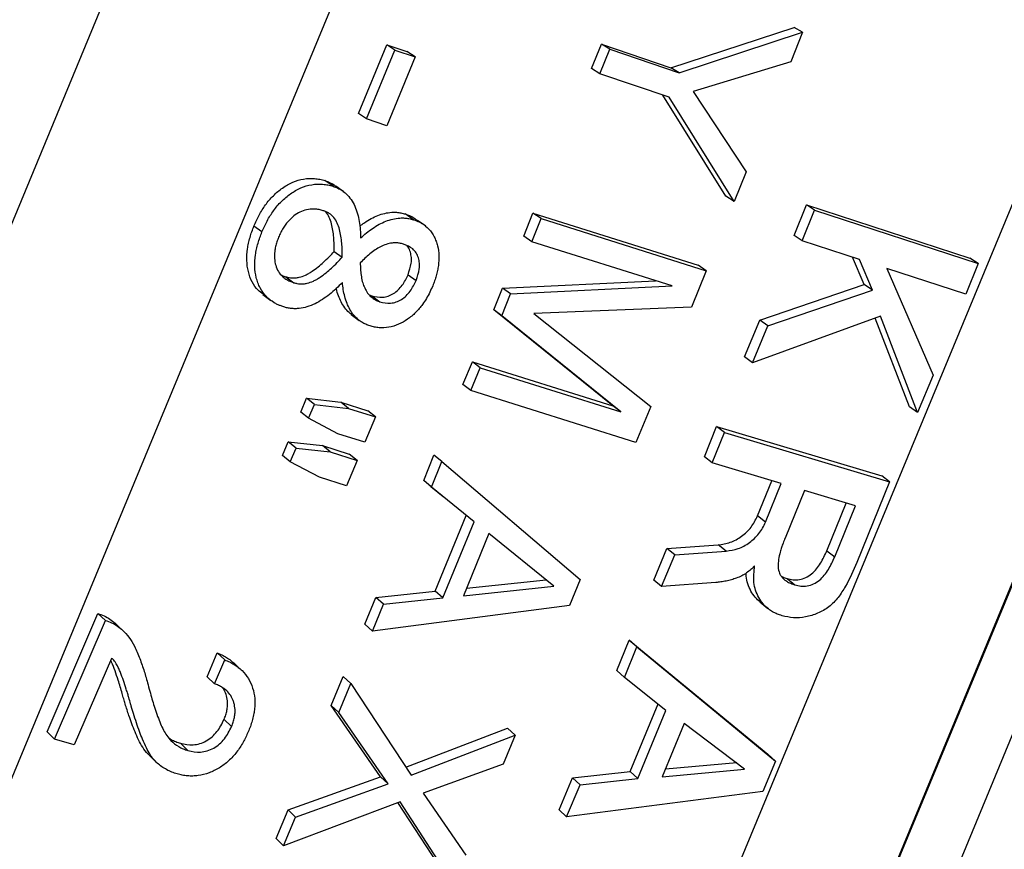
# Model space of a CAD drawing. Units: millimetres. Extents: x 0 to 420, y 0 to 297.
# Drawn here: x 226 to 233, y 221 to 226 of the extents above; entities that cross this region are included whole.
import ezdxf

# ---------------------------------------------------------------- set-up
doc = ezdxf.new("R2010")
doc.units = ezdxf.units.MM

msp = doc.modelspace()

# ---------------------------------------------------------------- linework, layer by layer
at = {"color": 7, "linetype": 'Continuous', "lineweight": 25}
for p, q in [((215.0264, 194.2639), (242.2572, 260.0048)), ((221.7694, 196.1606), (246.4789, 255.8146)), ((221.086, 196.9581), (245.45, 255.7782)), ((239.1258, 238.0505), (221.2183, 194.818)), ((221.7667, 195.1633), (239.5141, 238.0093)), ((213.6141, 194.4474), (227.4633, 227.8824)), ((230.409, 225.6978), (231.2081, 225.9596)), ((231.2627, 225.9279), (231.2081, 225.9596)), ((230.4629, 225.6648), (231.2627, 225.9279)), ((231.2627, 225.9279), (231.186, 225.735)), ((228.385, 225.4017), (228.5685, 225.8468)), ((228.4379, 225.3662), (228.622, 225.8125)), ((228.5685, 225.8468), (228.6996, 225.8024)), ((228.622, 225.8125), (228.5685, 225.8468)), ((228.622, 225.8125), (228.7531, 225.7681)), ((229.8956, 225.6928), (229.9594, 225.8505)), ((229.9494, 225.6592), (230.0134, 225.8174)), ((229.9594, 225.8505), (230.409, 225.6978)), ((230.0134, 225.8174), (229.9594, 225.8505)), ((230.0134, 225.8174), (230.4629, 225.6648)), ((228.7531, 225.7681), (228.569, 225.3217)), ((228.7531, 225.7681), (228.6996, 225.8024)), ((229.9494, 225.6592), (229.8956, 225.6928)), ((230.4629, 225.6648), (230.409, 225.6978)), ((231.186, 225.735), (230.5538, 225.5431)), ((230.399, 225.5066), (229.9494, 225.6592)), ((230.7662, 224.8654), (230.3573, 225.5208)), ((230.8194, 224.8306), (230.399, 225.5066)), ((230.5538, 225.5431), (230.8982, 225.0225)), ((228.4379, 225.3662), (228.385, 225.4017)), ((228.569, 225.3217), (228.4379, 225.3662)), ((230.8982, 225.0225), (230.8194, 224.8306)), ((228.2211, 224.9289), (228.1687, 224.9657)), ((228.2787, 224.9016), (228.2384, 224.9299)), ((228.2907, 224.8931), (228.282, 224.8993)), ((230.8194, 224.8306), (230.7662, 224.8654)), ((231.2076, 224.6096), (231.2871, 224.8079)), ((231.2871, 224.8079), (232.3473, 224.4631)), ((231.3405, 224.7733), (231.2871, 224.8079)), ((228.7415, 224.7126), (228.6891, 224.7495)), ((229.4558, 224.6064), (229.5156, 224.7554)), ((229.5156, 224.7554), (230.5852, 224.418)), ((229.5682, 224.7192), (229.5156, 224.7554)), ((231.2607, 224.5745), (231.3405, 224.7733)), ((231.3405, 224.7733), (232.4007, 224.4287)), ((227.7604, 224.633), (227.7084, 224.671)), ((229.5083, 224.5697), (229.5682, 224.7192)), ((229.5682, 224.7192), (230.6379, 224.3818)), ((229.5083, 224.5697), (229.4558, 224.6064)), ((231.2607, 224.5745), (231.2076, 224.6096)), ((230.4183, 224.2828), (229.5083, 224.5697)), ((231.6308, 224.4541), (231.2607, 224.5745)), ((228.2287, 224.5071), (228.2806, 224.4691)), ((230.6379, 224.3818), (230.5852, 224.418)), ((231.6621, 224.2916), (231.5866, 224.4685)), ((231.715, 224.256), (231.6308, 224.4541)), ((232.4007, 224.4287), (232.321, 224.2298)), ((232.4007, 224.4287), (232.3473, 224.4631)), ((228.7066, 224.3561), (228.7586, 224.3182)), ((230.6379, 224.3818), (230.543, 224.1455)), ((232.321, 224.2298), (231.8088, 224.3964)), ((231.8088, 224.3964), (232.1077, 223.7039)), ((227.9148, 224.3427), (227.9665, 224.3041)), ((229.3192, 224.2688), (230.3106, 224.3168)), ((229.3712, 224.2311), (230.4183, 224.2828)), ((230.985, 224.0613), (231.6621, 224.2916)), ((231.715, 224.256), (231.6621, 224.2916)), ((228.455, 224.226), (228.4731, 224.2186)), ((228.4731, 224.2186), (228.5248, 224.1802)), ((229.262, 224.1282), (229.3192, 224.2688)), ((229.3139, 224.0902), (229.3712, 224.2311)), ((229.3712, 224.2311), (229.3192, 224.2688)), ((231.0374, 224.0246), (231.715, 224.256)), ((230.0335, 223.5049), (229.262, 224.1282)), ((229.3139, 224.0902), (229.262, 224.1282)), ((230.085, 223.4659), (229.3139, 224.0902)), ((230.543, 224.1455), (229.521, 224.1051)), ((229.521, 224.1051), (230.2804, 223.5016)), ((230.8867, 223.823), (230.985, 224.0613)), ((231.767, 224.0867), (230.9389, 223.7855)), ((231.0374, 224.0246), (230.985, 224.0613)), ((231.9558, 223.4994), (231.733, 224.0744)), ((232.0079, 223.462), (231.767, 224.0867)), ((230.9389, 223.7855), (231.0374, 224.0246)), ((229.0623, 223.644), (229.1235, 223.7919)), ((229.1235, 223.7919), (230.0335, 223.5049)), ((229.175, 223.7529), (229.1235, 223.7919)), ((230.9389, 223.7855), (230.8867, 223.823)), ((229.1136, 223.6046), (229.175, 223.7529)), ((229.175, 223.7529), (230.085, 223.4659)), ((229.1136, 223.6046), (229.0623, 223.644)), ((232.1077, 223.7039), (232.0079, 223.462)), ((230.1834, 223.2671), (229.1136, 223.6046)), ((228.0119, 223.4656), (228.0496, 223.5545)), ((228.0496, 223.5545), (228.271, 223.5291)), ((228.1005, 223.514), (228.0496, 223.5545)), ((228.271, 223.5291), (228.4454, 223.4739)), ((228.3219, 223.4888), (228.271, 223.5291)), ((228.0627, 223.4249), (228.0119, 223.4656)), ((228.0627, 223.4249), (228.1005, 223.514)), ((228.1005, 223.514), (228.3219, 223.4888)), ((228.3219, 223.4888), (228.4963, 223.4335)), ((228.4963, 223.4335), (228.4454, 223.4739)), ((230.085, 223.4659), (230.0335, 223.5049)), ((230.2804, 223.5016), (230.1834, 223.2671)), ((232.0079, 223.462), (231.9558, 223.4994)), ((228.2525, 223.3245), (228.0627, 223.4249)), ((228.4963, 223.4335), (228.4269, 223.2693)), ((228.4269, 223.2693), (228.2525, 223.3245)), ((230.6267, 223.1756), (230.706, 223.3724)), ((230.678, 223.1362), (230.7576, 223.3336)), ((230.706, 223.3724), (231.7751, 223.0511)), ((230.7576, 223.3336), (230.706, 223.3724)), ((230.7576, 223.3336), (231.8267, 223.0124)), ((227.8926, 223.1844), (227.9303, 223.2731)), ((227.9303, 223.2731), (228.1519, 223.2477)), ((227.9809, 223.2319), (227.9303, 223.2731)), ((227.9431, 223.1429), (227.9809, 223.2319)), ((227.9809, 223.2319), (228.2025, 223.2065)), ((228.1519, 223.2477), (228.3263, 223.1924)), ((228.2025, 223.2065), (228.1519, 223.2477)), ((228.2025, 223.2065), (228.3769, 223.1513)), ((227.9431, 223.1429), (227.8926, 223.1844)), ((228.1328, 223.0426), (227.9431, 223.1429)), ((228.3769, 223.1513), (228.3071, 222.9874)), ((228.3769, 223.1513), (228.3263, 223.1924)), ((228.8085, 223.0206), (228.8748, 223.1853)), ((228.8591, 222.9794), (228.9256, 223.1446)), ((228.9256, 223.1446), (228.8748, 223.1853)), ((228.9256, 223.1446), (229.8217, 222.3793)), ((230.678, 223.1362), (230.6267, 223.1756)), ((231.1235, 223.0023), (230.678, 223.1362)), ((228.3071, 222.9874), (228.1328, 223.0426)), ((228.8549, 222.9828), (228.8085, 223.0206)), ((228.8591, 222.9794), (228.8085, 223.0206)), ((230.971, 222.792), (231.0636, 223.0203)), ((231.8267, 223.0124), (231.6152, 222.4895)), ((231.8267, 223.0124), (231.7751, 223.0511)), ((228.8543, 222.9832), (228.9337, 222.9184)), ((229.1347, 222.754), (228.8591, 222.9794)), ((231.0221, 222.7519), (231.1235, 223.0023)), ((231.2745, 222.9569), (231.1496, 222.6486)), ((231.6053, 222.8574), (231.2745, 222.9569)), ((231.4197, 222.566), (231.5453, 222.8755)), ((231.4707, 222.5257), (231.6053, 222.8574)), ((228.8833, 222.3046), (229.0843, 222.7956)), ((228.9331, 222.2616), (229.1347, 222.754)), ((231.0221, 222.7519), (230.971, 222.792)), ((229.2307, 222.6786), (229.0653, 222.2743)), ((229.6509, 222.3362), (229.2307, 222.6786)), ((230.2993, 222.3763), (230.3836, 222.5797)), ((230.3836, 222.5797), (230.7162, 222.6045)), ((230.4342, 222.5386), (230.3836, 222.5797)), ((230.4342, 222.5386), (230.7669, 222.5637)), ((230.7669, 222.5637), (230.7162, 222.6045)), ((231.4197, 222.566), (231.4707, 222.5257)), ((230.3497, 222.3346), (230.4342, 222.5386)), ((229.0859, 222.3246), (229.6007, 222.3785)), ((229.8217, 222.3793), (229.7531, 222.2115)), ((230.3497, 222.3346), (230.2993, 222.3763)), ((231.1619, 222.3864), (231.2126, 222.3454)), ((228.4988, 222.264), (228.8833, 222.3046)), ((228.9331, 222.2616), (228.8833, 222.3046)), ((229.0653, 222.2743), (229.6509, 222.3362)), ((230.6999, 222.36), (230.3497, 222.3346)), ((228.4262, 222.0896), (228.4988, 222.264)), ((228.5485, 222.2206), (228.4988, 222.264)), ((228.5485, 222.2206), (228.9331, 222.2616)), ((228.4756, 222.0457), (228.5485, 222.2206)), ((229.7531, 222.2115), (228.4756, 222.0457)), ((226.3677, 221.3926), (226.6968, 222.1591)), ((226.4158, 221.3454), (226.7458, 222.1141)), ((226.7458, 222.1141), (226.6968, 222.1591)), ((228.4756, 222.0457), (228.4262, 222.0896)), ((230.0589, 221.7888), (230.1391, 221.9871)), ((230.1391, 221.9871), (231.0372, 221.2463)), ((230.189, 221.9442), (230.1391, 221.9871)), ((230.1085, 221.7453), (230.189, 221.9442)), ((230.189, 221.9442), (231.0865, 221.2021)), ((226.7853, 221.8684), (226.5439, 221.3084)), ((227.405, 221.7496), (227.4706, 221.904)), ((227.4538, 221.7041), (227.5196, 221.8589)), ((227.5196, 221.8589), (227.4706, 221.904)), ((227.4538, 221.7041), (227.405, 221.7496)), ((228.2096, 221.5631), (228.286, 221.7512)), ((228.3351, 221.7063), (228.286, 221.7512)), ((230.1085, 221.7453), (230.0589, 221.7888)), ((230.3765, 221.5306), (230.1085, 221.7453)), ((228.2584, 221.5176), (228.3351, 221.7063)), ((228.3351, 221.7063), (228.7262, 221.1111)), ((228.5285, 221.1003), (228.2096, 221.5631)), ((228.2584, 221.5176), (228.2096, 221.5631)), ((230.1461, 221.1357), (230.327, 221.5744)), ((228.5769, 221.0539), (228.2584, 221.5176)), ((230.1951, 221.0906), (230.3765, 221.5306)), ((227.5636, 221.4267), (227.5151, 221.4728)), ((228.6922, 221.1628), (229.3509, 221.4149)), ((229.3999, 221.3699), (229.3509, 221.4149)), ((230.4955, 221.4454), (230.3534, 221.1006)), ((230.8856, 221.1492), (230.4955, 221.4454)), ((226.4158, 221.3454), (226.3677, 221.3926)), ((228.7262, 221.1111), (229.3999, 221.3699)), ((229.3999, 221.3699), (229.3231, 221.1814)), ((226.5439, 221.3084), (226.4158, 221.3454)), ((227.281, 221.271), (227.2327, 221.3177)), ((231.0865, 221.2021), (231.0372, 221.2463)), ((229.3231, 221.1814), (228.8047, 220.994)), ((230.3746, 221.152), (230.8364, 221.1936)), ((231.0865, 221.2021), (231.0059, 221.0062)), ((227.9301, 220.8863), (228.5285, 221.1003)), ((228.5769, 221.0539), (228.5285, 221.1003)), ((229.6853, 220.8862), (229.7725, 221.0942)), ((229.7725, 221.0942), (230.1461, 221.1357)), ((229.8213, 221.0487), (229.7725, 221.0942)), ((230.1951, 221.0906), (230.1461, 221.1357)), ((230.3534, 221.1006), (230.8856, 221.1492)), ((227.9781, 220.8389), (228.5769, 221.0539)), ((229.7338, 220.8401), (229.8213, 221.0487)), ((229.8213, 221.0487), (230.1951, 221.0906)), ((228.8047, 220.994), (229.0801, 220.593)), ((231.0059, 221.0062), (229.7338, 220.8401)), ((228.6551, 220.9388), (227.8996, 220.652)), ((228.9539, 220.4538), (228.6408, 220.9333)), ((229.0018, 220.406), (228.6551, 220.9388)), ((227.8518, 220.6999), (227.9301, 220.8863)), ((227.8996, 220.652), (227.9781, 220.8389)), ((227.9781, 220.8389), (227.9301, 220.8863)), ((229.7338, 220.8401), (229.6853, 220.8862)), ((227.8996, 220.652), (227.8518, 220.6999))]:
    msp.add_line(p, q, dxfattribs=at)
at = {"color": 7, "linetype": 'Continuous', "lineweight": 25, "flags": 128}
for points in [[(228.8209, 224.6709), (228.7948, 224.6893), (228.7687, 224.7078)], [(227.7662, 224.2278), (227.792, 224.2082), (227.8179, 224.1887)], [(228.3388, 224.0987), (228.3646, 224.0792), (228.3904, 224.0597)], [(230.9868, 222.2339), (231.0121, 222.213), (231.0374, 222.1922)], [(226.8577, 222.051), (226.8333, 222.0734), (226.8089, 222.0958)], [(227.626, 221.7938), (227.6016, 221.8163), (227.5773, 221.8388)], [(227.0292, 221.2413), (227.0534, 221.2177), (227.0776, 221.194)]]:
    msp.add_lwpolyline(points, dxfattribs=at)
at = {"color": 7, "linetype": 'Continuous', "lineweight": 25}
for points, knots in [([(227.7084, 224.671), (227.7135, 224.6829), (227.7237, 224.7068), (227.7416, 224.7422), (227.7613, 224.7761), (227.7903, 224.8198), (227.8326, 224.8695), (227.8827, 224.9118), (227.9259, 224.9391), (227.9711, 224.9615), (228.0302, 224.9796), (228.0898, 224.9814), (228.1357, 224.9752), (228.1577, 224.9689), (228.1687, 224.9657)], [0, 0, 0, 0, 0.062569, 0.125127, 0.189815, 0.250245, 0.375201, 0.500123, 0.564334, 0.624913, 0.750048, 0.874901, 0.937439, 1, 1, 1, 1]), ([(227.7604, 224.633), (227.7655, 224.645), (227.7757, 224.669), (227.7936, 224.7045), (227.8133, 224.7385), (227.8424, 224.7823), (227.8848, 224.8322), (227.9445, 224.8827), (228.0112, 224.9208), (228.0825, 224.9427), (228.1364, 224.9444), (228.171, 224.9407), (228.1938, 224.9368), (228.2101, 224.9321), (228.2211, 224.9289)], [0, 0, 0, 0, 0.062657, 0.125301, 0.190055, 0.250582, 0.375669, 0.500669, 0.625118, 0.750334, 0.875047, 0.906991, 0.937527, 1, 1, 1, 1]), ([(228.1687, 224.9657), (228.1788, 224.962), (228.1994, 224.9545), (228.2227, 224.9421), (228.2346, 224.9322), (228.238, 224.9294)], [0, 0, 0, 0, 0.409261, 0.830804, 1, 1, 1, 1]), ([(228.2211, 224.9289), (228.2312, 224.9253), (228.2519, 224.9179), (228.2804, 224.9017), (228.3103, 224.8777), (228.339, 224.8442), (228.3633, 224.8), (228.3805, 224.7516), (228.3912, 224.7004), (228.3976, 224.6477), (228.3986, 224.612), (228.399, 224.5941)], [0, 0, 0, 0, 0.081843, 0.166356, 0.249745, 0.374558, 0.499464, 0.624518, 0.74962, 0.874793, 1, 1, 1, 1]), ([(228.1571, 224.7709), (228.1481, 224.7735), (228.1298, 224.7787), (228.1011, 224.782), (228.067, 224.7814), (228.0275, 224.7725), (227.9855, 224.7517), (227.9537, 224.727), (227.9311, 224.7037), (227.9138, 224.6826), (227.8969, 224.6575), (227.8812, 224.6289), (227.8726, 224.6089), (227.8683, 224.5991)], [0, 0, 0, 0, 0.082415, 0.167826, 0.249794, 0.373056, 0.499306, 0.620935, 0.684036, 0.749491, 0.831075, 0.91661, 1, 1, 1, 1]), ([(228.2806, 224.4691), (228.2805, 224.4844), (228.2804, 224.515), (228.2776, 224.5604), (228.2728, 224.6053), (228.2636, 224.6488), (228.2501, 224.6906), (228.2276, 224.7271), (228.2015, 224.7506), (228.1769, 224.7638), (228.1637, 224.7685), (228.1571, 224.7709)], [0, 0, 0, 0, 0.1252333, 0.2504385, 0.3756127, 0.5007351, 0.6257353, 0.7504779, 0.8751056, 0.9375382, 1, 1, 1, 1]), ([(228.2287, 224.5071), (228.2286, 224.5223), (228.2284, 224.5528), (228.2256, 224.5981), (228.2206, 224.6428), (228.2116, 224.6865), (228.1974, 224.7274), (228.1836, 224.7548), (228.1722, 224.7646), (228.1713, 224.7654)], [0, 0, 0, 0, 0.164479, 0.328939, 0.493381, 0.657795, 0.822103, 0.986166, 1, 1, 1, 1]), ([(228.3941, 224.6704), (228.4042, 224.6782), (228.428, 224.6963), (228.4668, 224.7198), (228.5107, 224.7407), (228.5555, 224.7549), (228.5964, 224.7608), (228.6314, 224.7611), (228.6608, 224.7571), (228.6795, 224.7521), (228.6891, 224.7495)], [0, 0, 0, 0, 0.1140385, 0.267411, 0.4093921, 0.5588721, 0.7046012, 0.8047961, 0.8998723, 1, 1, 1, 1]), ([(228.6891, 224.7495), (228.6985, 224.7462), (228.7127, 224.7413), (228.7307, 224.7328), (228.7485, 224.7233), (228.7598, 224.713), (228.7674, 224.7061)], [0, 0, 0, 0, 0.3296288, 0.4950001, 0.6592605, 1, 1, 1, 1]), ([(227.7676, 224.2295), (227.7564, 224.2375), (227.7273, 224.2584), (227.6941, 224.3091), (227.6698, 224.375), (227.6601, 224.4478), (227.6638, 224.5101), (227.673, 224.5602), (227.6824, 224.5975), (227.6942, 224.6347), (227.7037, 224.6589), (227.7084, 224.671)], [0, 0, 0, 0, 0.0921751, 0.2407021, 0.3945123, 0.544367, 0.6970408, 0.7709266, 0.8485159, 0.9242507, 1, 1, 1, 1]), ([(228.399, 224.5941), (228.4116, 224.605), (228.4368, 224.6268), (228.4772, 224.6569), (228.519, 224.6827), (228.563, 224.7036), (228.6078, 224.7178), (228.6487, 224.7239), (228.6837, 224.7242), (228.7132, 224.7202), (228.7318, 224.7152), (228.7415, 224.7126)], [0, 0, 0, 0, 0.125193, 0.250323, 0.380177, 0.500417, 0.626865, 0.750201, 0.834844, 0.915166, 1, 1, 1, 1]), ([(228.7415, 224.7126), (228.7484, 224.7101), (228.761, 224.7057), (228.7793, 224.6979), (228.8076, 224.6824), (228.8438, 224.6534), (228.8726, 224.6116), (228.8886, 224.5737), (228.9011, 224.5337), (228.9081, 224.4805), (228.9056, 224.4259), (228.8975, 224.3819), (228.8893, 224.3491), (228.879, 224.3161), (228.8707, 224.2948), (228.8665, 224.2842)], [0, 0, 0, 0, 0.046204, 0.0833, 0.124924, 0.249617, 0.373232, 0.436952, 0.499431, 0.624414, 0.74946, 0.809399, 0.87472, 0.937353, 1, 1, 1, 1]), ([(227.9017, 224.1468), (227.8937, 224.1496), (227.8795, 224.1545), (227.8587, 224.1635), (227.8264, 224.1811), (227.7848, 224.2133), (227.7521, 224.2602), (227.7335, 224.3029), (227.7199, 224.3485), (227.7117, 224.4093), (227.7155, 224.4717), (227.7248, 224.522), (227.7342, 224.5594), (227.7461, 224.5967), (227.7556, 224.6209), (227.7604, 224.633)], [0, 0, 0, 0, 0.046225, 0.082484, 0.124929, 0.249597, 0.372155, 0.434797, 0.499417, 0.623228, 0.749466, 0.810537, 0.874723, 0.937355, 1, 1, 1, 1]), ([(227.8683, 224.5991), (227.8644, 224.589), (227.8567, 224.5688), (227.8481, 224.538), (227.8417, 224.5017), (227.8402, 224.4604), (227.848, 224.416), (227.8652, 224.3758), (227.8893, 224.347), (227.9151, 224.327), (227.9397, 224.3135), (227.9577, 224.3072), (227.9665, 224.3041)], [0, 0, 0, 0, 0.083595, 0.168072, 0.250538, 0.375611, 0.500611, 0.625874, 0.750186, 0.831239, 0.917756, 1, 1, 1, 1]), ([(228.6776, 224.5545), (228.6693, 224.5566), (228.6534, 224.5607), (228.6284, 224.5632), (228.5991, 224.5615), (228.5647, 224.5536), (228.5278, 224.5379), (228.4921, 224.5164), (228.4587, 224.4912), (228.4268, 224.4626), (228.4072, 224.4424), (228.3973, 224.4323)], [0, 0, 0, 0, 0.08731, 0.165546, 0.249742, 0.372086, 0.49949, 0.619216, 0.749642, 0.874792, 1, 1, 1, 1]), ([(228.7586, 224.3182), (228.7671, 224.3428), (228.78, 224.3798), (228.7816, 224.43), (228.775, 224.4659), (228.7603, 224.4979), (228.7306, 224.5329), (228.6988, 224.5459), (228.6776, 224.5545)], [0, 0, 0, 0, 0.250264, 0.375574, 0.500788, 0.62663, 0.750839, 1, 1, 1, 1]), ([(228.7066, 224.3561), (228.7151, 224.3806), (228.7279, 224.4175), (228.7296, 224.4677), (228.7226, 224.5031), (228.7123, 224.5289), (228.7023, 224.54), (228.6999, 224.5426)], [0, 0, 0, 0, 0.375604, 0.563743, 0.751837, 0.941, 1, 1, 1, 1]), ([(227.9148, 224.3427), (227.9217, 224.3408), (227.9353, 224.3371), (227.9568, 224.3347), (227.9788, 224.335), (228.0076, 224.3395), (228.0362, 224.3496), (228.064, 224.3642), (228.0916, 224.3816), (228.1237, 224.4057), (228.1599, 224.4378), (228.1951, 224.4712), (228.2177, 224.4953), (228.2287, 224.5071)], [0, 0, 0, 0, 0.062513, 0.125011, 0.187201, 0.249998, 0.367481, 0.431522, 0.499841, 0.62452, 0.744678, 0.875708, 1, 1, 1, 1]), ([(227.9665, 224.3041), (227.9733, 224.3022), (227.987, 224.2985), (228.0085, 224.2962), (228.0305, 224.2965), (228.0593, 224.301), (228.0879, 224.3112), (228.1157, 224.3258), (228.1433, 224.3433), (228.1755, 224.3674), (228.2118, 224.3997), (228.247, 224.4332), (228.2696, 224.4574), (228.2806, 224.4691)], [0, 0, 0, 0, 0.0624243, 0.1248384, 0.1869545, 0.2496925, 0.367118, 0.431155, 0.4994871, 0.6242206, 0.7444597, 0.8755946, 1, 1, 1, 1]), ([(228.3973, 224.4323), (228.3976, 224.4189), (228.3981, 224.3922), (228.402, 224.3522), (228.4094, 224.3139), (228.4214, 224.2771), (228.4384, 224.2443), (228.4592, 224.2188), (228.4806, 224.2009), (228.5018, 224.1888), (228.517, 224.1831), (228.5248, 224.1802)], [0, 0, 0, 0, 0.125214, 0.250373, 0.382141, 0.500509, 0.629339, 0.750252, 0.834398, 0.915075, 1, 1, 1, 1]), ([(227.8856, 224.3543), (227.8867, 224.3537), (227.8958, 224.3486), (227.9059, 224.3455), (227.9148, 224.3427)], [0, 0, 0, 0, 0.115875, 1, 1, 1, 1]), ([(228.4731, 224.2186), (228.4958, 224.2135), (228.53, 224.2058), (228.5784, 224.2161), (228.6129, 224.2328), (228.6437, 224.2568), (228.6787, 224.2966), (228.6954, 224.3323), (228.7066, 224.3561)], [0, 0, 0, 0, 0.24949, 0.375829, 0.4997, 0.625479, 0.750041, 1, 1, 1, 1]), ([(228.2812, 224.3053), (228.2679, 224.2918), (228.2412, 224.2648), (228.1981, 224.2275), (228.1527, 224.1942), (228.1037, 224.1664), (228.0533, 224.1458), (228.0097, 224.1368), (227.9759, 224.1351), (227.9504, 224.1365), (227.9255, 224.1399), (227.9096, 224.1445), (227.9017, 224.1468)], [0, 0, 0, 0, 0.125196, 0.250357, 0.37731, 0.500457, 0.630379, 0.750202, 0.813763, 0.8751, 0.937549, 1, 1, 1, 1]), ([(228.4603, 224.0236), (228.4512, 224.0269), (228.4332, 224.0335), (228.4076, 224.0468), (228.3807, 224.0665), (228.3534, 224.0939), (228.3291, 224.1298), (228.3102, 224.1703), (228.2963, 224.2135), (228.2867, 224.259), (228.2831, 224.2898), (228.2812, 224.3053)], [0, 0, 0, 0, 0.083291, 0.164942, 0.249813, 0.372506, 0.499582, 0.619864, 0.749677, 0.874807, 1, 1, 1, 1]), ([(228.8665, 224.2842), (228.8605, 224.2702), (228.8485, 224.242), (228.8264, 224.2015), (228.797, 224.1563), (228.757, 224.1092), (228.7042, 224.0648), (228.6452, 224.032), (228.5825, 224.012), (228.5349, 224.0102), (228.5044, 224.0134), (228.4843, 224.0167), (228.47, 224.0208), (228.4603, 224.0236)], [0, 0, 0, 0, 0.083505, 0.16746, 0.250568, 0.375671, 0.500664, 0.62558, 0.750367, 0.875046, 0.907185, 0.937527, 1, 1, 1, 1]), ([(228.5248, 224.1802), (228.5475, 224.1751), (228.5817, 224.1673), (228.6302, 224.1778), (228.6647, 224.1945), (228.6956, 224.2186), (228.7306, 224.2585), (228.7474, 224.2943), (228.7586, 224.3182)], [0, 0, 0, 0, 0.249133, 0.375359, 0.499202, 0.625036, 0.749716, 1, 1, 1, 1]), ([(228.339, 224.099), (228.337, 224.1004), (228.3235, 224.1099), (228.302, 224.1329), (228.2774, 224.1684), (228.2587, 224.2091), (228.2473, 224.2419), (228.2432, 224.2622), (228.2422, 224.2669)], [0, 0, 0, 0, 0.03777, 0.257032, 0.483819, 0.698572, 0.93012, 1, 1, 1, 1]), ([(230.7162, 222.6045), (230.7292, 222.6059), (230.7553, 222.6087), (230.8071, 222.6239), (230.8688, 222.6566), (230.9331, 222.7154), (230.9584, 222.7665), (230.971, 222.792)], [0, 0, 0, 0, 0.1253844, 0.250683, 0.5005602, 0.7502132, 1, 1, 1, 1]), ([(230.7669, 222.5637), (230.7931, 222.5676), (230.8455, 222.5755), (230.92, 222.6163), (230.9725, 222.6656), (231.0047, 222.7131), (231.0163, 222.7389), (231.0221, 222.7519)], [0, 0, 0, 0, 0.24967, 0.499411, 0.749145, 0.874507, 1, 1, 1, 1]), ([(231.1496, 222.6486), (231.1452, 222.6374), (231.1372, 222.6172), (231.1262, 222.5866), (231.116, 222.5517), (231.1063, 222.5101), (231.1023, 222.4632), (231.1095, 222.4258), (231.1237, 222.4008), (231.1389, 222.3831), (231.1598, 222.3676), (231.1851, 222.3546), (231.2035, 222.3485), (231.2126, 222.3454)], [0, 0, 0, 0, 0.0930085, 0.1671504, 0.2506004, 0.3758432, 0.5009139, 0.6252193, 0.6867181, 0.750285, 0.8305518, 0.916601, 1, 1, 1, 1]), ([(231.1619, 222.3864), (231.1748, 222.3832), (231.2006, 222.3766), (231.2423, 222.3777), (231.284, 222.3899), (231.3344, 222.423), (231.3829, 222.4839), (231.4074, 222.5386), (231.4197, 222.566)], [0, 0, 0, 0, 0.125253, 0.250343, 0.375454, 0.500271, 0.749553, 1, 1, 1, 1]), ([(231.2126, 222.3454), (231.2255, 222.3421), (231.2512, 222.3356), (231.293, 222.3367), (231.3348, 222.349), (231.3852, 222.3823), (231.4337, 222.4434), (231.4583, 222.4982), (231.4707, 222.5257)], [0, 0, 0, 0, 0.125035, 0.249937, 0.374934, 0.499749, 0.749249, 1, 1, 1, 1]), ([(230.9521, 222.4681), (230.9354, 222.4518), (230.9097, 222.4268), (230.8679, 222.4031), (230.835, 222.3886), (230.801, 222.3775), (230.7675, 222.3694), (230.7334, 222.3636), (230.7111, 222.3612), (230.6999, 222.36)], [0, 0, 0, 0, 0.237913, 0.364772, 0.499788, 0.619145, 0.749918, 0.874955, 1, 1, 1, 1]), ([(231.1295, 222.1449), (231.1191, 222.1483), (231.0979, 222.1553), (231.0685, 222.1702), (231.0366, 222.1913), (231.0051, 222.2214), (230.9771, 222.2627), (230.9573, 222.3092), (230.9421, 222.3771), (230.9481, 222.4317), (230.9521, 222.4681)], [0, 0, 0, 0, 0.08253, 0.168237, 0.25006, 0.375078, 0.500025, 0.62592, 0.750271, 1, 1, 1, 1]), ([(231.6152, 222.4895), (231.592, 222.4375), (231.5572, 222.3595), (231.4954, 222.2625), (231.4352, 222.1994), (231.361, 222.1573), (231.2826, 222.1346), (231.2033, 222.128), (231.1541, 222.1393), (231.1295, 222.1449)], [0, 0, 0, 0, 0.250552, 0.375836, 0.500709, 0.62553, 0.750409, 0.875206, 1, 1, 1, 1]), ([(230.9872, 222.2343), (230.9763, 222.2438), (230.9532, 222.2641), (230.9267, 222.3042), (230.9069, 222.3506), (230.8971, 222.3902), (230.8966, 222.4142), (230.8965, 222.4205)], [0, 0, 0, 0, 0.208554, 0.444387, 0.681974, 0.916525, 1, 1, 1, 1]), ([(231.1238, 222.402), (231.1275, 222.4), (231.1395, 222.3935), (231.1528, 222.3893), (231.1619, 222.3864)], [0, 0, 0, 0, 0.30867, 1, 1, 1, 1]), ([(226.6968, 222.1591), (226.7107, 222.1546), (226.7383, 222.1455), (226.7752, 222.1232), (226.7992, 222.1068), (226.8088, 222.0959), (226.8089, 222.0958)], [0, 0, 0, 0, 0.331139, 0.660459, 0.998159, 1, 1, 1, 1]), ([(226.7458, 222.1141), (226.7596, 222.1096), (226.7872, 222.1004), (226.8246, 222.0787), (226.8631, 222.0481), (226.9011, 222.0047), (226.9304, 221.9549), (226.9524, 221.9078), (226.9689, 221.867), (226.984, 221.8255), (226.9975, 221.7846), (227.0102, 221.742), (227.0231, 221.6944), (227.0365, 221.6443), (227.0511, 221.5935), (227.0664, 221.5435), (227.0837, 221.4938), (227.1021, 221.446), (227.1211, 221.404), (227.1428, 221.3667), (227.174, 221.3288), (227.2109, 221.3004), (227.2496, 221.2811), (227.2705, 221.2744), (227.281, 221.271)], [0, 0, 0, 0, 0.0413759, 0.0825831, 0.1248592, 0.1844163, 0.2497599, 0.2909536, 0.3333661, 0.3748508, 0.4159907, 0.4551431, 0.4999821, 0.5542362, 0.6008936, 0.6487414, 0.7017312, 0.7502307, 0.7946219, 0.8339004, 0.8752198, 0.9375576, 0.9687791, 1, 1, 1, 1]), ([(227.2118, 221.1188), (227.1999, 221.1226), (227.1759, 221.1303), (227.1422, 221.146), (227.1107, 221.1658), (227.0822, 221.1885), (227.0571, 221.2151), (227.033, 221.2478), (227.0092, 221.2912), (226.987, 221.3413), (226.9661, 221.3957), (226.9467, 221.4511), (226.9311, 221.4994), (226.921, 221.5325), (226.9166, 221.5471), (226.9145, 221.5543), (226.9136, 221.5575), (226.9131, 221.5594), (226.9127, 221.5607), (226.9114, 221.5654), (226.9062, 221.5834), (226.8993, 221.6083), (226.89, 221.6401), (226.8786, 221.6773), (226.8636, 221.7242), (226.8471, 221.7689), (226.8327, 221.8025), (226.8224, 221.8236), (226.8134, 221.8394), (226.8055, 221.8511), (226.7972, 221.8614), (226.7892, 221.8661), (226.7853, 221.8684)], [0, 0, 0, 0, 0.041235, 0.083735, 0.124849, 0.167541, 0.20786, 0.249744, 0.305701, 0.374751, 0.432883, 0.499822, 0.569386, 0.600385, 0.6141, 0.619502, 0.62491, 0.625037, 0.626126, 0.629228, 0.641091, 0.687459, 0.714297, 0.750005, 0.815362, 0.876778, 0.907767, 0.93671, 0.955561, 0.96876, 0.984781, 1, 1, 1, 1]), ([(227.4706, 221.904), (227.4809, 221.8996), (227.5015, 221.891), (227.5307, 221.8746), (227.5562, 221.8573), (227.5708, 221.8442), (227.5771, 221.8385)], [0, 0, 0, 0, 0.264018, 0.527967, 0.798407, 1, 1, 1, 1]), ([(227.5196, 221.8589), (227.5299, 221.8546), (227.5505, 221.8459), (227.5798, 221.8295), (227.6069, 221.8106), (227.6403, 221.782), (227.6745, 221.7385), (227.7025, 221.6768), (227.7137, 221.6194), (227.7151, 221.5719), (227.7126, 221.5363), (227.7064, 221.5), (227.6972, 221.4638), (227.6855, 221.4273), (227.6758, 221.4038), (227.671, 221.3921)], [0, 0, 0, 0, 0.062456, 0.1249, 0.18884, 0.249822, 0.37458, 0.499439, 0.624353, 0.687611, 0.749526, 0.808973, 0.874748, 0.937367, 1, 1, 1, 1]), ([(227.0297, 221.242), (227.027, 221.2442), (227.0103, 221.2581), (226.9763, 221.3065), (226.9362, 221.3903), (226.9064, 221.4739), (226.8861, 221.535), (226.8747, 221.5713), (226.8642, 221.6065), (226.8538, 221.6435), (226.8421, 221.6839), (226.8272, 221.733), (226.8086, 221.7866), (226.7935, 221.8304), (226.7816, 221.8515), (226.7796, 221.8551)], [0, 0, 0, 0, 0.016166, 0.100488, 0.269113, 0.437893, 0.497926, 0.556931, 0.607833, 0.661232, 0.727337, 0.794543, 0.889549, 0.981274, 1, 1, 1, 1]), ([(227.5636, 221.4267), (227.5674, 221.4362), (227.5752, 221.4557), (227.5824, 221.4854), (227.5871, 221.5203), (227.5851, 221.5518), (227.5794, 221.5796), (227.5705, 221.6061), (227.5541, 221.6363), (227.5289, 221.662), (227.5032, 221.6803), (227.4794, 221.6936), (227.4623, 221.7006), (227.4538, 221.7041)], [0, 0, 0, 0, 0.082422, 0.1686469, 0.2504247, 0.3754246, 0.4394461, 0.5005267, 0.625338, 0.7501559, 0.8319364, 0.9165295, 1, 1, 1, 1]), ([(227.5151, 221.4728), (227.5189, 221.4823), (227.5267, 221.5017), (227.5338, 221.5314), (227.5385, 221.5662), (227.5359, 221.6046), (227.5259, 221.6451), (227.5119, 221.6675), (227.5052, 221.6783)], [0, 0, 0, 0, 0.133552, 0.273228, 0.405678, 0.60827, 0.810852, 1, 1, 1, 1]), ([(227.2327, 221.3177), (227.2596, 221.3121), (227.3001, 221.3035), (227.358, 221.3143), (227.4, 221.332), (227.4379, 221.3589), (227.4809, 221.4043), (227.5014, 221.4453), (227.5151, 221.4728)], [0, 0, 0, 0, 0.249668, 0.375697, 0.499943, 0.626491, 0.750182, 1, 1, 1, 1]), ([(227.281, 221.271), (227.3079, 221.2653), (227.3484, 221.2568), (227.4063, 221.2676), (227.4484, 221.2854), (227.4863, 221.3124), (227.5294, 221.3579), (227.5499, 221.3991), (227.5636, 221.4267)], [0, 0, 0, 0, 0.249324, 0.375178, 0.499441, 0.626034, 0.749843, 1, 1, 1, 1]), ([(227.1489, 221.3612), (227.1565, 221.3547), (227.1724, 221.3414), (227.2014, 221.328), (227.2222, 221.3211), (227.2327, 221.3177)], [0, 0, 0, 0, 0.318711, 0.659346, 1, 1, 1, 1]), ([(227.671, 221.3921), (227.6658, 221.3807), (227.6556, 221.3579), (227.6383, 221.3243), (227.6186, 221.2919), (227.589, 221.25), (227.5463, 221.2023), (227.4852, 221.1562), (227.418, 221.1242), (227.3593, 221.1089), (227.3125, 221.105), (227.2779, 221.1059), (227.2441, 221.1105), (227.2226, 221.1161), (227.2118, 221.1188)], [0, 0, 0, 0, 0.0626555, 0.1252979, 0.1887053, 0.2505646, 0.3787454, 0.5005002, 0.6253865, 0.7501522, 0.8118603, 0.8750758, 0.9375288, 1, 1, 1, 1])]:
    msp.add_open_spline(points, degree=3, knots=knots, dxfattribs=at)

doc.saveas('drawing.dxf')
